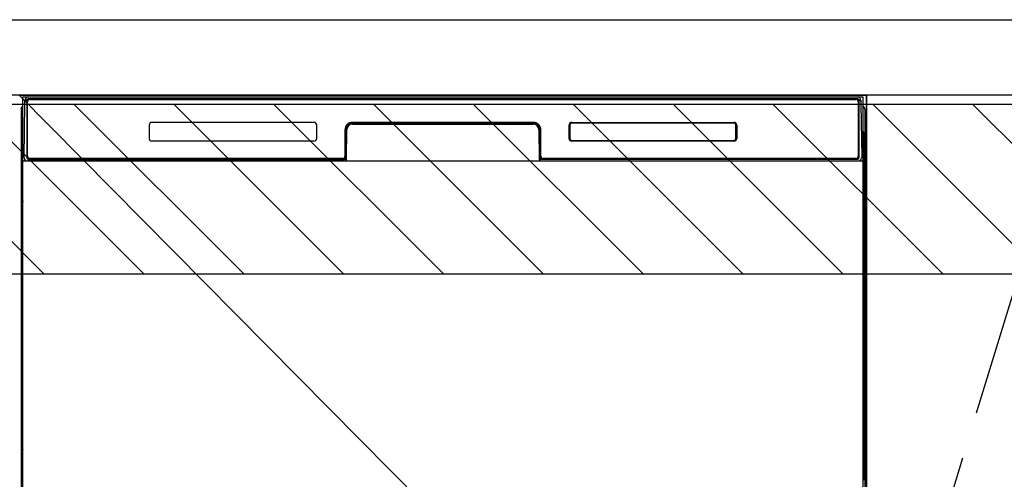
# Model space of a CAD drawing. Extents: x 23625 to 82369, y -33085 to -24215.
# Drawn here: x 71697 to 72220, y -30409 to -30165 of the extents above; entities that cross this region are included whole.
import ezdxf

# ---------------------------------------------------------------- set-up
doc = ezdxf.new("R2010")
doc.units = 0
doc.header["$LTSCALE"] = 50
doc.header["$MEASUREMENT"] = 0
doc.linetypes.add('CENTER', pattern=[2, 1.25, -0.25, 0.25, -0.25])
doc.layers.get('DEFPOINTS').update_dxf_attribs({"color": 146, "linetype": 'CONTINUOUS'})
for name, color, linetype in [('120-キャビネット（外）', 7, 'CONTINUOUS'), ('123-扉向き', 231, 'CENTER'), ('126-甲板', 2, 'CONTINUOUS'), ('150-機器', 8, 'CONTINUOUS'), ('180-補助', 161, 'CONTINUOUS')]:
    doc.layers.add(name, color=color, linetype=linetype)

msp = doc.modelspace()

# ---------------------------------------------------------------- hatches: boundary and pattern name
at = {"layer": '180-補助'}
h = msp.add_hatch(dxfattribs=at)
h.set_pattern_fill('ANSI31', color=13, scale=300, style=0)
h.set_pattern_definition([(135, (472703.95, -16681.833), (26.5165043, 26.5165043), [])])
h.paths.add_polyline_path([(72896.87, -30209.89), (70627.87, -30209.89), (70627.87, -30299.89), (72896.87, -30299.89)])

# ---------------------------------------------------------------- linework, layer by layer
at = {"layer": '120-キャビネット（外）', "color": 6}
for p, q in [((71696.87, -30204.89), (72146.87, -30204.89)), ((72146.87, -30204.89), (72146.87, -31024.89))]:
    msp.add_line(p, q, dxfattribs=at)
for points in [[(72146.87, -30924.89), (72146.87, -30924.89), (72146.87, -30204.89), (72146.87, -30204.89)], [(72256.87, -30204.89), (72146.87, -30204.89), (72146.87, -30924.89), (72256.87, -30924.89)]]:
    msp.add_lwpolyline(points, close=True, dxfattribs=at)
at = {"layer": '123-扉向き', "ltscale": 2}
msp.add_lwpolyline([(72256.87, -30924.89), (72146.87, -30564.89), (72256.87, -30204.89)], dxfattribs=at)
at = {"layer": '126-甲板'}
msp.add_lwpolyline([(70624.87, -30164.89), (72893.87, -30164.89), (72893.87, -30204.89), (70624.87, -30204.89)], close=True, dxfattribs=at)
at = {"layer": '150-機器', "color": 13}
for p, q in [((71698.87, -30205.89), (72144.87, -30205.89)), ((71698.87, -30746.89), (71698.87, -30205.89)), ((72144.87, -30205.89), (72144.87, -30746.89)), ((71698.87, -30239.89), (72144.87, -30239.89))]:
    msp.add_line(p, q, dxfattribs=at)
at = {"layer": '150-機器', "color": 13, "linetype": 'Continuous'}
for p, q in [((71701.97, -30206.82), (71701.97, -30206.89)), ((72141.77, -30206.82), (71701.97, -30206.82)), ((72141.77, -30206.89), (71701.97, -30206.89)), ((71702.23, -30205.89), (72142.1, -30205.89)), ((72141.77, -30206.89), (72141.77, -30206.82)), ((71699.41, -30237.86), (71699.9, -30209.67)), ((71699.9, -30209.67), (71699.93, -30208.27)), ((71699.93, -30208.27), (71699.93, -30207.85)), ((71700.53, -30207.69), (71700.69, -30207.69)), ((71700.72, -30207.69), (71700.69, -30207.69)), ((71700.76, -30207.7), (71700.72, -30207.69)), ((71700.84, -30207.76), (71700.82, -30207.73)), ((71700.86, -30207.79), (71700.84, -30207.76)), ((71700.84, -30209.69), (71700.84, -30238.09)), ((71700.86, -30208.21), (71700.85, -30208.41)), ((71700.85, -30208.41), (71700.85, -30208.65)), ((71700.87, -30207.82), (71700.86, -30207.79)), ((71700.87, -30208.05), (71700.86, -30208.21)), ((71700.88, -30207.85), (71700.87, -30207.82)), ((71700.88, -30207.89), (71700.87, -30207.95)), ((71700.87, -30207.95), (71700.87, -30208.05)), ((71700.89, -30207.89), (71700.88, -30207.85)), ((71700.89, -30207.89), (71700.88, -30207.89)), ((71700.91, -30207.89), (71700.89, -30207.89)), ((71700.97, -30207.89), (71700.91, -30207.89)), ((71700.97, -30207.89), (71700.97, -30238.09)), ((71701.27, -30237.29), (71701.27, -30208.49)), ((71702.57, -30207.19), (72141.17, -30207.19)), ((72142.47, -30208.49), (72142.47, -30237.29)), ((72142.77, -30207.89), (72142.77, -30238.09)), ((72142.84, -30207.89), (72142.83, -30207.89)), ((72142.85, -30207.85), (72142.84, -30207.89)), ((72142.85, -30207.89), (72142.84, -30207.89)), ((72142.86, -30207.82), (72142.85, -30207.85)), ((72142.85, -30207.91), (72142.85, -30207.89)), ((72142.86, -30207.99), (72142.85, -30207.91)), ((72142.87, -30207.79), (72142.86, -30207.82)), ((72142.87, -30208.13), (72142.86, -30207.99)), ((72142.89, -30207.76), (72142.87, -30207.79)), ((72142.87, -30208.31), (72142.87, -30208.13)), ((72142.88, -30208.53), (72142.87, -30208.31)), ((72142.89, -30208.79), (72142.88, -30208.53)), ((72142.92, -30207.73), (72142.89, -30207.76)), ((72142.89, -30209.07), (72142.89, -30208.79)), ((72142.89, -30209.37), (72142.89, -30209.07)), ((72142.89, -30209.69), (72142.89, -30209.37)), ((72142.89, -30238.09), (72142.89, -30209.69)), ((72142.94, -30207.71), (72142.92, -30207.73)), ((72142.98, -30207.7), (72142.94, -30207.71)), ((72143.01, -30207.69), (72142.98, -30207.7)), ((72143.04, -30207.69), (72143.01, -30207.69)), ((72143.04, -30207.69), (72143.21, -30207.69)), ((72143.8, -30207.85), (72143.81, -30208.27)), ((72143.81, -30208.27), (72143.83, -30209.67)), ((72143.83, -30209.67), (72144.32, -30237.86)), ((71697.86, -30212.38), (71697.86, -30436.38)), ((72145.86, -30212.38), (72145.86, -30436.38)), ((71765.87, -30220.89), (71765.87, -30227.89)), ((71853.37, -30219.39), (71767.37, -30219.39)), ((71854.87, -30227.89), (71854.87, -30220.89)), ((71873.84, -30219.89), (71873.84, -30220.39)), ((71873.84, -30219.89), (71969.89, -30219.89)), ((71873.84, -30220.39), (71969.89, -30220.39)), ((71969.87, -30219.39), (71873.87, -30219.39)), ((71969.89, -30219.89), (71969.89, -30220.39)), ((71988.87, -30227.89), (71988.87, -30220.89)), ((71988.97, -30227.88), (71988.97, -30220.89)), ((71989.28, -30220.89), (71988.97, -30220.89)), ((71989.28, -30220.89), (71989.28, -30227.88)), ((71990.37, -30219.8), (71990.34, -30219.8)), ((71990.37, -30219.39), (72076.37, -30219.39)), ((71990.37, -30219.49), (72076.36, -30219.49)), ((71990.37, -30219.8), (71990.37, -30219.49)), ((72076.36, -30219.8), (71990.37, -30219.8)), ((72076.36, -30219.49), (72076.36, -30219.8)), ((72077.45, -30220.89), (72077.45, -30220.86)), ((72077.45, -30227.88), (72077.45, -30220.89)), ((72077.76, -30220.89), (72077.45, -30220.89)), ((72077.76, -30220.89), (72077.76, -30227.88)), ((72077.87, -30220.89), (72077.87, -30227.89)), ((71698.36, -30237.68), (71698.36, -30224.64)), ((71698.73, -30224.33), (71698.45, -30224.52)), ((71698.87, -30224.3), (71698.64, -30224.46)), ((71698.64, -30224.46), (71698.87, -30224.46)), ((71698.75, -30224.32), (71698.74, -30224.33)), ((71698.78, -30224.31), (71698.75, -30224.32)), ((71698.82, -30224.3), (71698.78, -30224.31)), ((71698.87, -30224.3), (71698.82, -30224.3)), ((71869.87, -30223.39), (71869.87, -30237.29)), ((71870.34, -30223.35), (71870.2, -30238.98)), ((71870.84, -30223.36), (71870.34, -30223.35)), ((71870.7, -30238.89), (71870.84, -30223.36)), ((71973.39, -30223.35), (71972.89, -30223.36)), ((71972.89, -30223.36), (71973.03, -30238.89)), ((71973.39, -30223.35), (71973.53, -30238.98)), ((71973.87, -30237.29), (71973.87, -30223.39)), ((71989.28, -30227.88), (71988.97, -30227.88)), ((71989.28, -30227.88), (71989.28, -30227.91)), ((72077.76, -30227.88), (72077.45, -30227.88)), ((72144.92, -30224.3), (72144.87, -30224.3)), ((72145.09, -30224.46), (72144.87, -30224.31)), ((72144.87, -30224.46), (72145.09, -30224.46)), ((72145.29, -30224.54), (72144.87, -30224.95)), ((72144.95, -30224.31), (72144.92, -30224.3)), ((72144.98, -30224.32), (72144.95, -30224.31)), ((72145.27, -30224.52), (72144.99, -30224.33)), ((72145.36, -30224.64), (72145.36, -30237.68)), ((71853.37, -30229.38), (71767.36, -30229.38)), ((71990.37, -30228.97), (72076.36, -30228.97)), ((71990.37, -30228.97), (71990.37, -30229.28)), ((72076.36, -30229.28), (71990.37, -30229.28)), ((72076.37, -30229.39), (71990.37, -30229.39)), ((72076.36, -30228.97), (72076.39, -30228.97)), ((72076.36, -30229.28), (72076.36, -30228.97)), ((71698.36, -30238.45), (71698.36, -30237.68)), ((71698.87, -30237.68), (71698.36, -30237.68)), ((71699.46, -30237.86), (71699.41, -30237.86)), ((71699.49, -30238.24), (71699.46, -30237.86)), ((71700.97, -30238.09), (71700.84, -30238.09)), ((72142.89, -30238.09), (72142.77, -30238.09)), ((72144.27, -30237.86), (72144.24, -30238.24)), ((72144.32, -30237.86), (72144.27, -30237.86)), ((72144.87, -30237.68), (72145.36, -30237.68)), ((72145.36, -30237.68), (72145.36, -30238.45)), ((71698.36, -30238.96), (71698.36, -30238.45)), ((71698.36, -30238.45), (71698.38, -30238.59)), ((71698.36, -30238.96), (71698.36, -30238.99)), ((71698.36, -30238.96), (71698.38, -30239.09)), ((71698.36, -30238.99), (71698.38, -30239.12)), ((71698.36, -30238.99), (71698.38, -30239.48)), ((71698.38, -30238.59), (71698.42, -30238.72)), ((71698.38, -30239.09), (71698.42, -30239.22)), ((71698.38, -30239.12), (71698.43, -30239.25)), ((71698.38, -30239.48), (71698.38, -30239.45)), ((71698.39, -30239.85), (71698.38, -30239.48)), ((71698.38, -30239.48), (71698.4, -30239.62)), ((71698.39, -30240.28), (71698.39, -30239.85)), ((71698.4, -30240.75), (71698.39, -30240.28)), ((71698.4, -30239.62), (71698.44, -30239.75)), ((71698.4, -30241.26), (71698.4, -30240.75)), ((71698.4, -30241.78), (71698.4, -30241.26)), ((71698.4, -30241.78), (71698.4, -30258.98)), ((71698.87, -30241.78), (71698.4, -30241.78)), ((71698.42, -30238.72), (71698.49, -30238.84)), ((71698.42, -30239.22), (71698.49, -30239.35)), ((71698.43, -30239.25), (71698.51, -30239.37)), ((71698.44, -30239.75), (71698.52, -30239.87)), ((71698.49, -30238.84), (71698.59, -30238.95)), ((71698.49, -30239.35), (71698.59, -30239.46)), ((71698.51, -30239.37), (71698.61, -30239.48)), ((71698.52, -30239.87), (71698.62, -30239.98)), ((71698.59, -30238.95), (71698.72, -30239.05)), ((71698.59, -30239.46), (71698.72, -30239.55)), ((71698.61, -30239.48), (71698.74, -30239.57)), ((71698.62, -30239.98), (71698.75, -30240.07)), ((71698.72, -30239.05), (71698.86, -30239.13)), ((71698.72, -30239.55), (71698.86, -30239.63)), ((71698.74, -30239.57), (71698.87, -30239.64)), ((71698.75, -30240.07), (71698.87, -30240.13)), ((71869.56, -30239.89), (71701.28, -30239.89)), ((71701.45, -30238.82), (71701.58, -30238.94)), ((71701.77, -30239.01), (71701.77, -30238.96)), ((71701.77, -30238.96), (71868.97, -30238.96)), ((71701.77, -30239.01), (71869.1, -30239.01)), ((71868.57, -30238.59), (71702.57, -30238.59)), ((71707.44, -30239.89), (71707.44, -30239.9)), ((71707.48, -30239.89), (71708.14, -30239.89)), ((71707.48, -30239.89), (71707.48, -30239.89)), ((71708.14, -30239.89), (71708.14, -30239.89)), ((71709.38, -30239.89), (71709.38, -30239.89)), ((71709.38, -30239.89), (71711.73, -30239.89)), ((71711.73, -30239.89), (71711.73, -30239.89)), ((71712.46, -30239.9), (71712.46, -30239.89)), ((71868.97, -30238.98), (71868.97, -30238.96)), ((71870.2, -30238.98), (71868.97, -30238.98)), ((71869.1, -30239.01), (71869.34, -30239.01)), ((71869.34, -30239.01), (71869.58, -30239.01)), ((71869.58, -30239.01), (71869.8, -30239.01)), ((71869.8, -30239.01), (71870, -30239)), ((71870, -30239), (71870.17, -30239)), ((71870.17, -30239), (71870.31, -30238.99)), ((71870.2, -30238.98), (71870.29, -30238.98)), ((71870.29, -30238.98), (71870.37, -30238.98)), ((71870.31, -30238.99), (71870.37, -30238.99)), ((71870.37, -30238.98), (71870.45, -30238.98)), ((71870.45, -30238.98), (71870.45, -30238.98)), ((71870.49, -30238.99), (71870.45, -30238.98)), ((71870.52, -30239), (71870.49, -30238.99)), ((71870.55, -30239.01), (71870.52, -30239)), ((71870.58, -30239.03), (71870.55, -30239.01)), ((71870.6, -30239.06), (71870.58, -30239.03)), ((71870.62, -30239.09), (71870.6, -30239.06)), ((71870.64, -30239.12), (71870.62, -30239.09)), ((71870.63, -30239.25), (71870.64, -30239.22)), ((71870.65, -30239.15), (71870.64, -30239.12)), ((71870.64, -30239.22), (71870.65, -30239.19)), ((71870.65, -30239.19), (71870.65, -30239.15)), ((71973.09, -30239.15), (71973.08, -30239.18)), ((71973.08, -30239.18), (71973.09, -30239.22)), ((71973.1, -30239.11), (71973.09, -30239.15)), ((71973.09, -30239.22), (71973.1, -30239.25)), ((71973.11, -30239.08), (71973.1, -30239.11)), ((71973.1, -30239.25), (71973.1, -30239.25)), ((71973.13, -30239.05), (71973.11, -30239.08)), ((71973.16, -30239.03), (71973.13, -30239.05)), ((71973.18, -30239.01), (71973.16, -30239.03)), ((71973.22, -30238.99), (71973.18, -30239.01)), ((71973.25, -30238.98), (71973.22, -30238.99)), ((71973.28, -30238.98), (71973.25, -30238.98)), ((71973.28, -30238.98), (71973.36, -30238.98)), ((71973.36, -30238.98), (71973.45, -30238.98)), ((71973.36, -30238.99), (71973.48, -30238.99)), ((71973.45, -30238.98), (71973.53, -30238.98)), ((71973.48, -30238.99), (71973.63, -30239)), ((71974.77, -30238.98), (71973.53, -30238.98)), ((71973.63, -30239), (71973.82, -30239)), ((71973.82, -30239), (71974.03, -30239.01)), ((71974.03, -30239.01), (71974.26, -30239.01)), ((71974.26, -30239.01), (71974.5, -30239.01)), ((71974.5, -30239.01), (71974.63, -30239.01)), ((71974.63, -30239.01), (72141.97, -30239.01)), ((71974.77, -30238.96), (71974.77, -30238.98)), ((72141.97, -30238.96), (71974.77, -30238.96)), ((72141.17, -30238.59), (71975.17, -30238.59)), ((72141.97, -30239.01), (72141.97, -30238.96)), ((72142.29, -30238.82), (72142.15, -30238.94)), ((72144.87, -30239.12), (72145, -30239.05)), ((72144.87, -30239.63), (72145, -30239.56)), ((72144.87, -30240.12), (72144.99, -30240.06)), ((72144.87, -30241.78), (72145.32, -30241.78)), ((72144.99, -30240.06), (72145.11, -30239.96)), ((72145, -30239.05), (72145.13, -30238.95)), ((72145, -30239.56), (72145.13, -30239.46)), ((72145.11, -30239.96), (72145.21, -30239.85)), ((72145.13, -30238.95), (72145.23, -30238.84)), ((72145.13, -30239.46), (72145.23, -30239.35)), ((72145.21, -30239.85), (72145.28, -30239.73)), ((72145.23, -30238.84), (72145.3, -30238.72)), ((72145.23, -30239.35), (72145.3, -30239.23)), ((72145.28, -30239.73), (72145.33, -30239.6)), ((72145.3, -30238.72), (72145.35, -30238.59)), ((72145.3, -30239.23), (72145.35, -30239.1)), ((72145.33, -30240.24), (72145.32, -30240.71)), ((72145.32, -30240.71), (72145.32, -30241.22)), ((72145.32, -30241.22), (72145.32, -30241.74)), ((72145.32, -30241.74), (72145.32, -30241.78)), ((72145.32, -30258.98), (72145.32, -30241.78)), ((72145.33, -30239.6), (72145.34, -30239.48)), ((72145.34, -30239.82), (72145.33, -30240.24)), ((72145.34, -30239.48), (72145.36, -30238.98)), ((72145.34, -30239.45), (72145.34, -30239.82)), ((72145.35, -30238.59), (72145.36, -30238.45)), ((72145.35, -30239.1), (72145.36, -30238.97)), ((72145.36, -30238.45), (72145.36, -30238.97)), ((71698.4, -30259.02), (71698.4, -30258.98)), ((71698.87, -30258.98), (71698.4, -30258.98)), ((71698.4, -30259.54), (71698.4, -30259.02)), ((72144.87, -30258.98), (72145.32, -30258.98)), ((72145.32, -30258.98), (72145.32, -30259.5)), ((71698.38, -30261.27), (71698.36, -30261.78)), ((71698.38, -30261.66), (71698.36, -30261.79)), ((71698.36, -30262.3), (71698.36, -30261.79)), ((71698.38, -30262.17), (71698.36, -30262.3)), ((71698.36, -30263.08), (71698.36, -30262.3)), ((71698.36, -30391.63), (71698.36, -30263.08)), ((71698.87, -30263.08), (71698.36, -30263.08)), ((71698.38, -30260.94), (71698.39, -30260.52)), ((71698.38, -30261.31), (71698.38, -30260.94)), ((71698.39, -30261.16), (71698.38, -30261.27)), ((71698.42, -30261.53), (71698.38, -30261.66)), ((71698.42, -30262.04), (71698.38, -30262.17)), ((71698.39, -30260.52), (71698.4, -30260.05)), ((71698.44, -30261.03), (71698.39, -30261.16)), ((71698.4, -30260.05), (71698.4, -30259.54)), ((71698.49, -30261.41), (71698.42, -30261.53)), ((71698.49, -30261.92), (71698.42, -30262.04)), ((71698.51, -30260.91), (71698.44, -30261.03)), ((71698.59, -30261.3), (71698.49, -30261.41)), ((71698.59, -30261.81), (71698.49, -30261.92)), ((71698.61, -30260.8), (71698.51, -30260.91)), ((71698.72, -30261.2), (71698.59, -30261.3)), ((71698.72, -30261.71), (71698.59, -30261.81)), ((71698.73, -30260.7), (71698.61, -30260.8)), ((71698.86, -30261.13), (71698.72, -30261.2)), ((71698.86, -30261.63), (71698.72, -30261.71)), ((71698.87, -30260.63), (71698.73, -30260.7)), ((72144.87, -30260.64), (72144.82, -30260.62)), ((72144.87, -30261.13), (72144.86, -30261.13)), ((72144.87, -30261.64), (72144.86, -30261.63)), ((72144.97, -30260.69), (72144.87, -30260.64)), ((72145, -30261.2), (72144.87, -30261.13)), ((72145, -30261.71), (72144.87, -30261.64)), ((72144.87, -30263.08), (72145.36, -30263.08)), ((72145.1, -30260.78), (72144.97, -30260.69)), ((72145.13, -30261.3), (72145, -30261.2)), ((72145.13, -30261.81), (72145, -30261.71)), ((72145.2, -30260.89), (72145.1, -30260.78)), ((72145.23, -30261.41), (72145.13, -30261.3)), ((72145.23, -30261.92), (72145.13, -30261.81)), ((72145.28, -30261.01), (72145.2, -30260.89)), ((72145.3, -30261.53), (72145.23, -30261.41)), ((72145.3, -30262.04), (72145.23, -30261.92)), ((72145.33, -30261.14), (72145.28, -30261.01)), ((72145.35, -30261.66), (72145.3, -30261.53)), ((72145.35, -30262.17), (72145.3, -30262.04)), ((72145.32, -30259.5), (72145.32, -30260.01)), ((72145.32, -30260.01), (72145.33, -30260.48)), ((72145.33, -30260.48), (72145.33, -30260.91)), ((72145.33, -30260.91), (72145.34, -30261.28)), ((72145.34, -30261.27), (72145.33, -30261.14)), ((72145.36, -30261.78), (72145.34, -30261.27)), ((72145.34, -30261.28), (72145.34, -30261.31)), ((72145.36, -30261.79), (72145.35, -30261.66)), ((72145.36, -30262.3), (72145.35, -30262.17)), ((72145.36, -30261.79), (72145.36, -30262.3)), ((72145.36, -30262.3), (72145.36, -30263.08)), ((72145.36, -30263.08), (72145.36, -30391.63)), ((71698.36, -30392.41), (71698.36, -30391.63)), ((71698.87, -30391.63), (71698.36, -30391.63)), ((71698.36, -30392.92), (71698.36, -30392.41)), ((71698.36, -30392.41), (71698.38, -30392.54)), ((71698.36, -30392.92), (71698.36, -30393.05)), ((71698.37, -30393.13), (71698.36, -30393.05)), ((71698.38, -30393.43), (71698.37, -30393.13)), ((71698.38, -30392.54), (71698.42, -30392.67)), ((71698.39, -30393.8), (71698.38, -30393.43)), ((71698.39, -30394.23), (71698.39, -30393.8)), ((71698.4, -30394.71), (71698.39, -30394.23)), ((71698.4, -30395.21), (71698.4, -30394.71)), ((71698.4, -30395.73), (71698.4, -30395.21)), ((71698.42, -30392.67), (71698.49, -30392.79)), ((71698.49, -30392.79), (71698.59, -30392.91)), ((71698.59, -30392.91), (71698.72, -30393)), ((71698.72, -30393), (71698.86, -30393.08)), ((72144.87, -30391.63), (72145.36, -30391.63)), ((72144.87, -30393.07), (72145, -30393)), ((72144.87, -30393.58), (72145, -30393.51)), ((72144.87, -30394.07), (72144.99, -30394.01)), ((72144.99, -30394.01), (72145.11, -30393.91)), ((72145, -30393), (72145.13, -30392.91)), ((72145, -30393.51), (72145.13, -30393.41)), ((72145.11, -30393.91), (72145.21, -30393.8)), ((72145.13, -30392.91), (72145.23, -30392.79)), ((72145.13, -30393.41), (72145.23, -30393.3)), ((72145.21, -30393.8), (72145.28, -30393.68)), ((72145.23, -30392.79), (72145.3, -30392.67)), ((72145.23, -30393.3), (72145.3, -30393.18)), ((72145.28, -30393.68), (72145.33, -30393.55)), ((72145.3, -30392.67), (72145.35, -30392.54)), ((72145.3, -30393.18), (72145.35, -30393.05)), ((72145.33, -30394.19), (72145.32, -30394.67)), ((72145.32, -30394.67), (72145.32, -30395.17)), ((72145.32, -30395.17), (72145.32, -30395.69)), ((72145.33, -30393.55), (72145.34, -30393.44)), ((72145.34, -30393.77), (72145.33, -30394.19)), ((72145.34, -30393.44), (72145.36, -30392.94)), ((72145.34, -30393.41), (72145.34, -30393.77)), ((72145.35, -30392.54), (72145.36, -30392.41)), ((72145.35, -30393.05), (72145.36, -30392.92)), ((72145.36, -30391.63), (72145.36, -30392.41)), ((72145.36, -30392.41), (72145.36, -30392.92)), ((71698.4, -30395.73), (71698.4, -30408.93)), ((71698.87, -30395.73), (71698.4, -30395.73)), ((72145.32, -30395.73), (72144.87, -30395.73)), ((72145.32, -30395.69), (72145.32, -30395.73)), ((72145.32, -30408.93), (72145.32, -30395.73)), ((71698.87, -30408.93), (71698.4, -30408.93)), ((72145.32, -30408.93), (72144.87, -30408.93)), ((72145.32, -30408.93), (72145.32, -30409.45))]:
    msp.add_line(p, q, dxfattribs=at)
for centre, radius, start, end in [((71701.93, -30207.89), 2, 89.9999, 179), ((71701.97, -30207.89), 1.06, 90.0001, 180.0001), ((71701.97, -30207.89), 1, 90, 180), ((72141.77, -30207.89), 1.06, 0.0001, 90.0001), ((72141.77, -30207.89), 1, 0, 90), ((72141.8, -30207.89), 2, 0.9999, 89.9999), ((71699.86, -30212.38), 2, 119.6414, 180), ((71700.53, -30208.29), 0.6, 89.9999, 179), ((71700.67, -30207.92), 0.236, 8.0348, 71.2928), ((71702.57, -30208.49), 1.3, 90, 180), ((71702.57, -30208.49), 1.3, 90, 166.6577), ((72141.17, -30208.49), 1.3, 0, 90), ((72143.06, -30207.92), 0.236, 108.7071, 171.9653), ((72143.21, -30208.29), 0.6, 1, 90.0001), ((72143.86, -30212.38), 2, 0, 59.6401), ((71767.37, -30220.89), 1.5, 90, 180), ((71853.37, -30220.89), 1.5, 0, 90), ((71873.87, -30223.39), 4, 90, 180), ((71873.84, -30223.39), 3.5, 90, 179.5), ((71873.84, -30223.39), 3, 90, 179.5), ((71969.87, -30223.39), 4, 0, 90), ((71969.89, -30223.39), 3.5, 0.5, 90), ((71969.89, -30223.39), 3, 0.5, 90), ((71990.37, -30220.89), 1.5, 90, 180), ((71990.37, -30220.89), 1.4, 90.0023, 179.9978), ((71990.14, -30220.83), 0.863, 172.5292, 175.0642), ((71990.08, -30220.83), 0.799, 174.8388, 179.1103), ((71991.49, -30220.92), 2.21, 177.384, 179.4208), ((71990.3, -30220.87), 1.03, 167.9182, 169.7307), ((71991.97, -30221.18), 2.72, 169.6126, 170.2326), ((71990.11, -30220.82), 0.824, 166.4425, 168.8425), ((71990.24, -30220.85), 0.955, 164.3478, 166.3654), ((71990.31, -30220.88), 1.04, 162.2496, 164.0764), ((71990.26, -30220.86), 0.977, 160.2628, 162.2138), ((71990.24, -30220.85), 0.96, 158.3831, 160.3801), ((71990.27, -30220.86), 0.988, 156.3702, 158.3127), ((71990.29, -30220.87), 1.01, 154.4475, 156.354), ((71990.3, -30220.88), 1.02, 152.4833, 154.379), ((71990.31, -30220.88), 1.04, 150.6219, 152.4947), ((71990.33, -30220.9), 1.07, 148.7043, 150.5437), ((71990.36, -30220.91), 1.1, 146.8944, 148.6991), ((71990.38, -30220.93), 1.13, 145.0417, 146.8132), ((71990.42, -30220.95), 1.16, 143.3011, 145.0325), ((71990.45, -30220.98), 1.21, 141.5252, 143.2152), ((71990.48, -30221.01), 1.25, 139.8599, 141.5111), ((71990.52, -30221.04), 1.29, 138.1657, 139.7775), ((71990.56, -30221.08), 1.36, 136.5856, 138.1446), ((71990.58, -30221.1), 1.38, 134.9604, 136.5165), ((71990.55, -30221.07), 1.34, 133.41, 135.016), ((71990.51, -30221.03), 1.29, 131.7673, 133.4137), ((71990.48, -30220.99), 1.24, 130.1463, 131.8323), ((71990.45, -30220.96), 1.19, 128.4169, 130.1436), ((71990.43, -30220.93), 1.15, 126.7153, 128.4822), ((71990.41, -30220.9), 1.12, 124.9077, 126.7091), ((71990.39, -30220.87), 1.09, 123.1333, 124.9685), ((71990.38, -30220.85), 1.06, 121.2524, 123.1177), ((71990.36, -30220.83), 1.04, 119.4176, 121.3107), ((71990.35, -30220.81), 1.02, 117.4766, 119.3926), ((71990.35, -30220.8), 1, 115.5918, 117.5277), ((71990.34, -30220.79), 0.987, 113.6089, 115.5598), ((71990.34, -30220.78), 0.978, 111.6895, 113.6514), ((71990.34, -30220.77), 0.972, 109.6791, 111.6472), ((71990.34, -30220.77), 0.97, 107.742, 109.7117), ((71990.33, -30220.77), 0.971, 105.724, 107.6906), ((71990.34, -30220.77), 0.975, 103.7897, 105.7484), ((71990.34, -30220.78), 0.983, 101.7821, 103.7287), ((71990.34, -30220.79), 0.995, 99.8679, 101.7976), ((71990.34, -30220.81), 1.01, 97.89, 99.7993), ((71990.34, -30220.83), 1.03, 96.0106, 97.8946), ((71990.35, -30220.85), 1.05, 94.0791, 95.9355), ((71990.35, -30220.88), 1.08, 92.2535, 94.0778), ((71990.35, -30220.91), 1.11, 90.3825, 92.1732), ((72076.36, -30220.89), 1.4, 0.0021, 89.9976), ((72076.33, -30222.01), 2.21, 87.384, 89.4208), ((72076.37, -30220.89), 1.5, 0, 90), ((72076.42, -30220.6), 0.799, 84.8384, 89.1099), ((72076.42, -30220.66), 0.863, 82.529, 85.0641), ((72076.07, -30222.49), 2.72, 79.616, 80.236), ((72076.38, -30220.82), 1.03, 77.9154, 79.7279), ((72076.43, -30220.63), 0.824, 76.4428, 78.8429), ((72076.4, -30220.76), 0.955, 74.3474, 76.365), ((72076.38, -30220.83), 1.04, 72.2496, 74.0764), ((72076.39, -30220.78), 0.977, 70.2628, 72.2138), ((72076.4, -30220.76), 0.96, 68.3849, 70.3819), ((72076.39, -30220.79), 0.988, 66.3729, 68.3153), ((72076.38, -30220.81), 1.01, 64.4432, 66.3497), ((72076.37, -30220.81), 1.02, 62.4826, 64.3782), ((72076.37, -30220.83), 1.04, 60.6252, 62.4979), ((72076.35, -30220.85), 1.07, 58.7009, 60.5403), ((72076.34, -30220.88), 1.1, 56.8961, 58.7008), ((72076.32, -30220.9), 1.13, 55.0431, 56.8145), ((72076.3, -30220.93), 1.16, 53.304, 55.0354), ((72076.27, -30220.97), 1.21, 51.5233, 53.2132), ((72076.24, -30221), 1.25, 49.8589, 51.5101), ((72076.21, -30221.03), 1.29, 48.1615, 49.7734), ((72076.17, -30221.08), 1.36, 46.593, 48.1519), ((72076.15, -30221.09), 1.38, 44.9636, 46.5197), ((72076.19, -30221.07), 1.34, 43.4001, 45.0062), ((72076.22, -30221.03), 1.29, 41.7719, 43.4182), ((72076.26, -30221), 1.24, 40.1465, 41.8325), ((72076.29, -30220.97), 1.19, 38.4142, 40.1409), ((72076.32, -30220.95), 1.15, 36.7166, 38.4834), ((72076.35, -30220.93), 1.12, 34.9143, 36.7157), ((72076.38, -30220.91), 1.09, 33.1265, 34.9617), ((72076.4, -30220.9), 1.06, 31.2496, 33.1149), ((72076.42, -30220.88), 1.04, 29.4248, 31.3179), ((72076.44, -30220.87), 1.02, 27.4751, 29.3911), ((72076.45, -30220.87), 1, 25.5873, 27.5231), ((72076.47, -30220.86), 0.987, 23.6089, 25.5598), ((72076.47, -30220.86), 0.978, 21.6863, 23.6482), ((72076.48, -30220.86), 0.972, 19.6807, 21.6488), ((72076.48, -30220.85), 0.97, 17.742, 19.7117), ((72076.48, -30220.85), 0.971, 15.7284, 17.6951), ((72076.48, -30220.86), 0.975, 13.7913, 15.75), ((72076.47, -30220.86), 0.983, 11.7891, 13.7358), ((72076.46, -30220.86), 0.995, 9.8545, 11.7842), ((72076.44, -30220.86), 1.01, 7.8982, 9.8074), ((72076.42, -30220.86), 1.03, 6.0007, 7.8847), ((72076.4, -30220.86), 1.05, 4.0907, 5.947), ((72076.37, -30220.87), 1.08, 2.2452, 4.0695), ((72076.34, -30220.87), 1.11, 0.3792, 2.1699), ((71698.58, -30224.72), 0.236, 128.178, 160.585), ((71698.64, -30224.79), 0.329, 91.6048, 128.9736), ((71517.54, -30407.62), 257.38, 45.2081, 45.3441), ((71767.37, -30227.89), 1.5, 180, 270), ((71853.37, -30227.89), 1.5, 270, 360), ((71990.37, -30227.89), 1.5, 180, 270), ((71990.37, -30227.88), 1.4, 180.0022, 269.9977), ((71990.39, -30227.9), 1.11, 180.3826, 182.1732), ((71990.36, -30227.9), 1.08, 182.2535, 184.0778), ((72076.36, -30227.88), 1.4, 270.0024, 359.9979), ((72076.37, -30227.89), 1.5, 270, 360), ((72075.24, -30227.85), 2.21, 357.3825, 359.4194), ((72145.08, -30224.79), 0.329, 50.4582, 88.2536), ((72145.14, -30224.72), 0.235, 19.4677, 51.4433), ((71990.33, -30227.91), 1.05, 184.0789, 185.9353), ((71990.31, -30227.91), 1.03, 186.0124, 187.8965), ((71990.29, -30227.91), 1.01, 187.8881, 189.7973), ((71990.27, -30227.91), 0.995, 189.8679, 191.7976), ((71990.26, -30227.91), 0.983, 191.7824, 193.7291), ((71990.26, -30227.91), 0.975, 193.7897, 195.7484), ((71990.25, -30227.92), 0.971, 195.7252, 197.6918), ((71990.25, -30227.92), 0.97, 197.7421, 199.7117), ((71990.25, -30227.92), 0.972, 199.6791, 201.6472), ((71990.26, -30227.91), 0.978, 201.6895, 203.6514), ((71990.27, -30227.91), 0.987, 203.6089, 205.5598), ((71990.28, -30227.9), 1, 205.5918, 207.5277), ((71990.29, -30227.9), 1.02, 207.4766, 209.3926), ((71990.31, -30227.89), 1.04, 209.4176, 211.3107), ((71990.33, -30227.87), 1.06, 211.2524, 213.1177), ((71990.35, -30227.86), 1.09, 213.1333, 214.9685), ((71990.38, -30227.84), 1.12, 214.9077, 216.7091), ((71990.41, -30227.82), 1.15, 216.7153, 218.4822), ((71990.44, -30227.8), 1.19, 218.4179, 220.1446), ((71990.47, -30227.77), 1.24, 220.1453, 221.8313), ((71990.51, -30227.74), 1.29, 221.7673, 223.4136), ((71990.55, -30227.7), 1.34, 223.4089, 225.0149), ((71990.58, -30227.68), 1.38, 224.9615, 226.5176), ((71990.56, -30227.69), 1.36, 226.5856, 228.1446), ((71990.52, -30227.74), 1.29, 228.1657, 229.7775), ((71990.49, -30227.77), 1.25, 229.8599, 231.5111), ((71990.46, -30227.8), 1.21, 231.5242, 233.2142), ((71990.43, -30227.84), 1.16, 233.3021, 235.0335), ((71990.41, -30227.87), 1.13, 235.0431, 236.8145), ((71990.39, -30227.89), 1.1, 236.8935, 238.6982), ((71990.38, -30227.92), 1.07, 238.7052, 240.5446), ((71990.37, -30227.94), 1.04, 240.6211, 242.4939), ((71990.36, -30227.96), 1.02, 242.4833, 244.379), ((71990.35, -30227.96), 1.01, 244.4475, 246.354), ((71990.34, -30227.98), 0.988, 246.3702, 248.3127), ((71990.33, -30228.01), 0.96, 248.3831, 250.3801), ((71990.34, -30227.99), 0.977, 250.2628, 252.2138), ((71990.36, -30227.94), 1.04, 252.2496, 254.0764), ((71990.33, -30228.01), 0.955, 254.3478, 256.3654), ((71990.3, -30228.14), 0.824, 256.4425, 258.8425), ((71990.35, -30227.95), 1.03, 257.9182, 259.7307), ((71990.66, -30226.28), 2.72, 259.6126, 260.2326), ((71990.31, -30228.11), 0.863, 262.5292, 265.0642), ((71990.31, -30228.17), 0.799, 264.8388, 269.1103), ((71990.4, -30226.76), 2.21, 267.384, 269.4208), ((72076.38, -30227.86), 1.11, 270.3828, 272.1735), ((72076.38, -30227.89), 1.08, 272.2529, 274.0772), ((72076.39, -30227.92), 1.05, 274.0794, 275.9357), ((72076.39, -30227.94), 1.03, 276.0104, 277.8944), ((72076.39, -30227.96), 1.01, 277.8919, 279.8011), ((72076.39, -30227.98), 0.995, 279.8657, 281.7953), ((72076.39, -30227.99), 0.983, 281.7832, 283.7299), ((72076.39, -30228), 0.975, 283.7888, 285.7475), ((72076.4, -30228), 0.971, 285.7225, 287.6892), ((72076.4, -30228), 0.969, 287.7437, 289.7134), ((72076.4, -30228), 0.972, 289.6809, 291.649), ((72076.39, -30227.99), 0.978, 291.6881, 293.6501), ((72076.39, -30227.98), 0.987, 293.6068, 295.5577), ((72076.38, -30227.97), 1, 295.5941, 297.5299), ((72076.38, -30227.96), 1.02, 297.479, 299.395), ((72076.37, -30227.94), 1.04, 299.4159, 301.309), ((72076.36, -30227.92), 1.06, 301.2498, 303.115), ((72076.34, -30227.9), 1.09, 303.1352, 304.9703), ((72076.32, -30227.87), 1.12, 304.9105, 306.712), ((72076.3, -30227.84), 1.15, 306.7163, 308.4831), ((72076.28, -30227.81), 1.19, 308.4118, 310.1385), ((72076.25, -30227.78), 1.24, 310.1494, 311.8354), ((72076.22, -30227.74), 1.29, 311.7694, 313.4158), ((72076.19, -30227.7), 1.34, 313.4057, 315.0118), ((72076.16, -30227.67), 1.38, 314.9659, 316.522), ((72076.17, -30227.69), 1.36, 316.5845, 318.1434), ((72076.22, -30227.73), 1.29, 318.1633, 319.7752), ((72076.25, -30227.76), 1.25, 319.8636, 321.5148), ((72076.28, -30227.79), 1.21, 321.5137, 323.2037), ((72076.32, -30227.82), 1.16, 323.3077, 325.0391), ((72076.35, -30227.84), 1.13, 325.0363, 326.8077), ((72076.37, -30227.86), 1.1, 326.8986, 328.7033), ((72076.4, -30227.87), 1.07, 328.7115, 330.5509), ((72076.42, -30227.89), 1.04, 330.6101, 332.4828), ((72076.44, -30227.89), 1.02, 332.4879, 334.3835), ((72076.45, -30227.9), 1.01, 334.4475, 336.354), ((72076.46, -30227.91), 0.988, 336.3734, 338.3158), ((72076.49, -30227.92), 0.96, 338.3815, 340.3785), ((72076.48, -30227.91), 0.977, 340.2628, 342.2138), ((72076.5, -30227.92), 0.955, 344.3314, 346.3489), ((72076.42, -30227.9), 1.04, 342.2579, 344.0847), ((72076.62, -30227.95), 0.824, 346.4473, 348.8474), ((72076.43, -30227.9), 1.03, 347.9182, 349.7307), ((72076.59, -30227.94), 0.863, 352.5217, 355.0568), ((72074.76, -30227.59), 2.72, 349.6222, 350.2422), ((72076.65, -30227.94), 0.799, 354.8407, 359.1122), ((71701.28, -30238.09), 1.8, 185.0004, 269.9995), ((71701.77, -30238.09), 0.926, 180, 270), ((71701.77, -30238.09), 0.8, 180, 246.4398), ((71702.57, -30237.29), 1.3, 180, 270), ((71868.57, -30237.29), 1.3, 270, 360), ((71975.17, -30237.29), 1.3, 180, 270), ((72141.17, -30237.29), 1.3, 270, 360), ((72141.97, -30238.09), 0.926, 270, 360), ((72141.97, -30238.09), 0.8, 293.5602, 0), ((72142.45, -30238.09), 1.8, 270.0005, 354.9996), ((71699.36, -30238.96), 1, 179.8826, 181.6251), ((71701.77, -30238.09), 0.879, 257.8956, 269.9998), ((71707.79, -30233.06), 6.84, 267.112, 267.4241), ((71708.76, -30192.38), 47.52, 269.2564, 270.7436), ((71712.12, -30233.06), 6.84, 266.7813, 272.8885), ((71869.7, -30238.89), 1, 270, 338.2887), ((71870.45, -30239.18), 0.196, 338.2976, 91.9402), ((71869.7, -30238.88), 1, 338.7455, 359.4761), ((71974.03, -30238.88), 1, 180.524, 201.2547), ((71973.28, -30239.18), 0.196, 88.0592, 201.7028), ((71974.03, -30238.89), 1, 201.7113, 270), ((72141.97, -30238.09), 0.879, 269.9998, 282.104)]:
    msp.add_arc(centre, radius, start, end, dxfattribs=at)
at = {"layer": '180-補助', "color": 13}
msp.add_lwpolyline([(72896.87, -30209.89), (70627.87, -30209.89), (70627.87, -30299.89), (72896.87, -30299.89)], close=True, dxfattribs=at)
at = {"layer": 'DEFPOINTS'}
msp.add_line((71696.87, -30204.89), (72146.87, -30659.89), dxfattribs=at)

doc.saveas('drawing.dxf')
